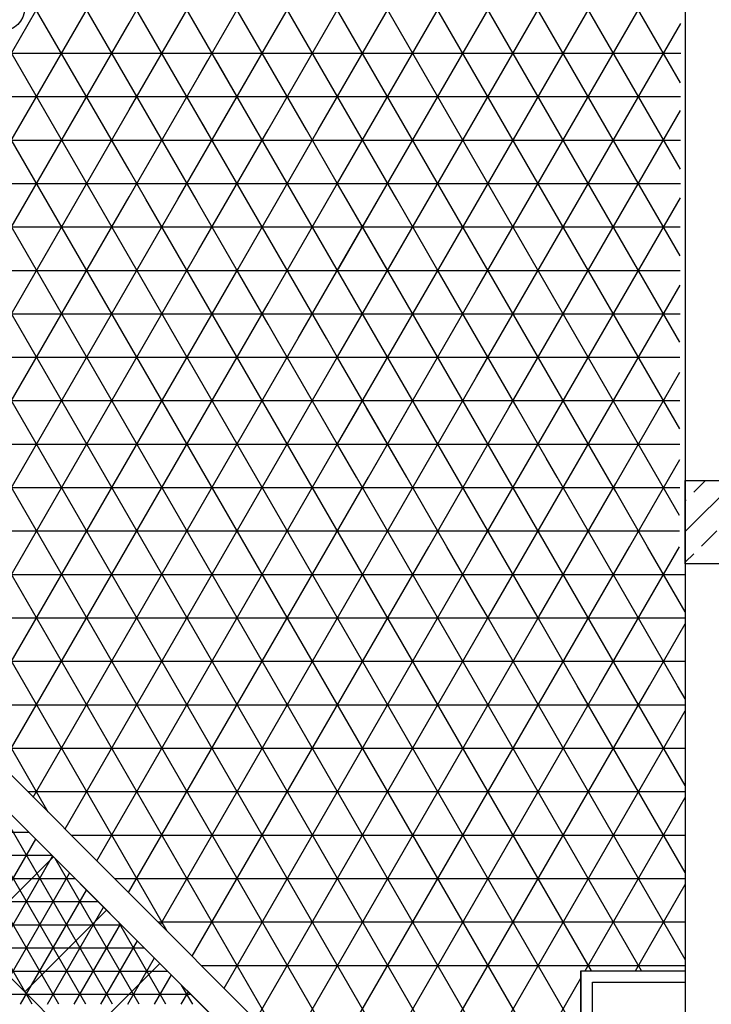
# Model space of a CAD drawing. Units: centimetres. Extents: x -301856 to -283823, y -136154 to -130217.
# Drawn here: x -295300 to -295002, y -133254 to -132829 of the extents above; entities that cross this region are included whole.
import ezdxf

# ---------------------------------------------------------------- set-up
doc = ezdxf.new("R2010")
doc.units = ezdxf.units.CM
doc.header["$MEASUREMENT"] = 0
doc.linetypes.add('ACAD_ISO03W100', pattern=[30, 12, -18])
doc.layers.get('0').update_dxf_attribs({"linetype": 'CONTINUOUS'})
for name, color, linetype in [('b_granito', 22, 'CONTINUOUS'), ('b_pietra', 41, 'CONTINUOUS'), ('b_quantum_alabaster', 254, 'CONTINUOUS'), ('HATCH', 3, 'CONTINUOUS')]:
    doc.layers.add(name, color=color, linetype=linetype)

msp = doc.modelspace()

# ---------------------------------------------------------------- linework, layer by layer
at = {"color": 7}
for p, q in [((-295013.04, -131737.8), (-295013.04, -133284.8)), ((-295174.61, -133284.8), (-295441.2, -133017.8)), ((-295446.58, -133029.8), (-295179.58, -133296.8)), ((-295285.71, -133190.67), (-295308.69, -133167.69)), ((-295285.71, -133190.67), (-295321.07, -133226.02)), ((-295321.07, -133226.02), (-295285.71, -133190.67)), ((-295262.73, -133213.65), (-295285.71, -133190.67)), ((-295262.73, -133213.65), (-295298.09, -133249)), ((-295298.09, -133249), (-295262.73, -133213.65)), ((-295239.75, -133236.63), (-295262.73, -133213.65)), ((-295321.07, -133226.02), (-295298.09, -133249)), ((-295239.75, -133236.63), (-295275.11, -133271.99)), ((-295275.11, -133271.99), (-295239.75, -133236.63)), ((-295216.77, -133259.61), (-295239.75, -133236.63)), ((-295298.09, -133249), (-295275.11, -133271.99))]:
    msp.add_line(p, q, dxfattribs=at)
at = {"ltscale": 3}
for p, q in [((-295013.04, -133028.21), (-294977.04, -133028.21)), ((-295013.04, -133064.21), (-295013.04, -133028.21)), ((-294977.04, -133064.21), (-295013.04, -133064.21)), ((-295058.04, -133239.8), (-295058.04, -133284.8)), ((-295058.04, -133239.8), (-295013.04, -133239.8)), ((-295058.04, -133284.8), (-295058.04, -133239.8)), ((-295058.04, -133239.8), (-295013.04, -133239.8)), ((-295053.04, -133284.8), (-295053.04, -133244.8)), ((-295053.04, -133244.8), (-295013.04, -133244.8))]:
    msp.add_line(p, q, dxfattribs=at)
msp.add_circle((-295308.12, -132824.3), 10, dxfattribs=at)
at = {"layer": 'b_granito', "ltscale": 3}
for p, q in [((-295193.04, -132848.17), (-295283.04, -132692.28)), ((-295076.91, -133086.8), (-295283.04, -132729.78)), ((-295253.04, -132830.76), (-295223.04, -132778.8)), ((-295253.04, -132868.26), (-295206.01, -132786.8)), ((-295253.04, -132905.76), (-295193.04, -132801.83)), ((-295167.84, -132966.8), (-295253.04, -132819.24)), ((-295231.99, -132906.8), (-295193.04, -132839.33)), ((-295253.04, -132843.75), (-295193.04, -132843.75)), ((-295224.13, -132906.8), (-295253.04, -132856.74)), ((-295253.04, -132862.5), (-295193.04, -132862.5)), ((-295223.04, -132928.8), (-295193.02, -132876.8)), ((-295206.01, -132936.8), (-295171.37, -132876.8)), ((-295163.04, -132900.13), (-295176.5, -132876.8)), ((-295253.04, -132881.25), (-295163.04, -132881.25)), ((-295245.78, -132906.8), (-295253.04, -132894.24)), ((-295253.04, -132900), (-295163.04, -132900)), ((-295193.04, -132951.83), (-295163.04, -132899.87)), ((-295206.81, -132936.8), (-295223.04, -132908.7)), ((-295180.03, -132966.8), (-295145.38, -132906.8)), ((-295037.94, -133116.8), (-295159.18, -132906.8)), ((-295133.04, -132914.59), (-295137.53, -132906.8)), ((-295223.04, -132918.75), (-295133.04, -132918.75)), ((-295163.04, -132974.87), (-295133.04, -132922.91)), ((-295193.04, -132937.5), (-295103.04, -132937.5)), ((-295163.04, -133012.37), (-295119.4, -132936.8)), ((-295103.04, -132966.55), (-295120.21, -132936.8)), ((-295149.71, -133026.8), (-295103.04, -132945.95)), ((-295193.04, -132956.25), (-295103.04, -132956.25)), ((-295189.49, -132966.8), (-295193.04, -132960.67)), ((-295163.04, -132975), (-295103.04, -132975)), ((-295133.2, -133026.8), (-295163.04, -132975.13)), ((-295133.04, -133035.41), (-295103.04, -132983.45)), ((-295163.04, -132993.75), (-295103.04, -132993.75)), ((-295123.73, -133056.8), (-295089.09, -132996.8)), ((-295073.04, -133018.51), (-295085.57, -132996.8)), ((-295103.04, -133058.45), (-295073.04, -133006.49)), ((-295163.04, -133012.5), (-295073.04, -133012.5)), ((-295154.85, -133026.8), (-295163.04, -133012.63)), ((-295115.88, -133056.8), (-295133.04, -133027.09)), ((-295097.75, -133086.8), (-295063.11, -133026.8)), ((-295016.29, -133116.8), (-295068.25, -133026.8)), ((-295043.04, -133032.97), (-295046.6, -133026.8)), ((-295133.04, -133031.25), (-295043.04, -133031.25)), ((-295076.1, -133086.8), (-295043.04, -133029.53)), ((-295133.04, -133050), (-295043.04, -133050)), ((-295071.77, -133116.8), (-295037.13, -133056.8)), ((-295050.12, -133116.8), (-295015.48, -133056.8)), ((-295013.04, -133084.93), (-295029.28, -133056.8)), ((-295103.04, -133068.75), (-295013.04, -133068.75)), ((-295098.56, -133086.8), (-295103.04, -133079.05)), ((-295073.04, -133087.5), (-295013.04, -133087.5)), ((-295028.47, -133116.8), (-295013.04, -133090.07)), ((-295059.59, -133116.8), (-295073.04, -133093.51)), ((-295073.04, -133106.25), (-295013.04, -133106.25))]:
    msp.add_line(p, q, dxfattribs=at)
at = {"layer": 'b_pietra', "ltscale": 3}
for p, q in [((-295193.04, -132839.33), (-295014.25, -132529.67)), ((-295253.04, -132894.24), (-295441.62, -132567.6)), ((-295193.02, -132876.8), (-295014.34, -132567.33)), ((-295058.04, -133269.49), (-295444.95, -132599.33)), ((-295015.01, -132856.51), (-295163.04, -132600.13)), ((-295015.1, -132893.86), (-295180.83, -132606.8)), ((-295171.37, -132876.8), (-295014.43, -132604.98)), ((-295015.19, -132931.21), (-295193.04, -132623.17)), ((-295070.85, -133284.8), (-295447.12, -132633.08)), ((-295163.04, -132899.87), (-295014.52, -132642.63)), ((-295015.28, -132968.55), (-295193.04, -132660.67)), ((-295015.36, -133005.9), (-295211.14, -132666.8)), ((-295092.5, -133284.8), (-295447.12, -132670.58)), ((-295145.38, -132906.8), (-295014.6, -132680.28)), ((-295015.45, -133043.25), (-295223.04, -132683.7)), ((-295114.15, -133284.8), (-295441.12, -132718.47)), ((-295133.04, -132922.91), (-295014.69, -132717.93)), ((-295046.6, -133026.8), (-295223.04, -132721.2)), ((-295135.8, -133284.8), (-295441.12, -132755.97)), ((-295119.4, -132936.8), (-295014.78, -132755.59)), ((-295157.45, -133284.8), (-295441.12, -132793.47)), ((-295103.04, -132945.95), (-295014.87, -132793.24)), ((-295417.84, -133041.2), (-295283.04, -132807.72)), ((-295137.53, -132906.8), (-295193.04, -132810.67)), ((-295404.12, -133054.94), (-295266.63, -132816.8)), ((-295253.04, -132856.74), (-295276.09, -132816.8)), ((-295185.26, -133274.14), (-295441.12, -132830.97)), ((-295390.4, -133068.68), (-295253.04, -132830.76)), ((-295103.04, -132983.45), (-295014.95, -132830.89)), ((-295441.12, -132843.75), (-295253.04, -132843.75)), ((-295193.04, -132843.75), (-295014.98, -132843.75)), ((-295223.04, -132853.8), (-295219, -132846.8)), ((-295198.15, -132876.8), (-295215.47, -132846.8)), ((-295214.67, -132876.8), (-295197.35, -132846.8)), ((-295193.04, -132848.17), (-295193.82, -132846.8)), ((-295176.5, -132876.8), (-295193.04, -132848.17)), ((-295441.12, -132862.5), (-295253.04, -132862.5)), ((-295223.04, -132862.5), (-295193.04, -132862.5)), ((-295193.04, -132862.5), (-295015.03, -132862.5)), ((-295236.59, -133222.72), (-295441.12, -132868.47)), ((-295376.68, -133082.42), (-295253.04, -132868.26)), ((-295219.8, -132876.8), (-295223.04, -132871.2)), ((-295089.09, -132996.8), (-295015.04, -132868.54)), ((-295441.12, -132881.25), (-295253.04, -132881.25)), ((-295163.04, -132881.25), (-295015.07, -132881.25)), ((-295441.12, -132900), (-295253.04, -132900)), ((-295163.04, -132900), (-295015.12, -132900)), ((-295159.18, -132906.8), (-295163.04, -132900.13)), ((-295362.96, -133096.16), (-295253.04, -132905.76)), ((-295287.92, -133171.31), (-295441.12, -132905.97)), ((-295349.24, -133109.9), (-295231.99, -132906.8)), ((-295053.53, -133239.8), (-295245.78, -132906.8)), ((-295223.04, -132908.7), (-295224.13, -132906.8)), ((-295162.7, -132936.8), (-295145.38, -132906.8)), ((-295141.86, -132936.8), (-295159.18, -132906.8)), ((-295133.04, -132914.59), (-295137.53, -132906.8)), ((-295073.04, -133006.49), (-295015.13, -132906.19)), ((-295120.21, -132936.8), (-295133.04, -132914.59)), ((-295447.12, -132918.75), (-295223.04, -132918.75)), ((-295163.04, -132918.75), (-295133.04, -132918.75)), ((-295133.04, -132918.75), (-295015.16, -132918.75)), ((-295141.05, -132936.8), (-295133.04, -132922.91)), ((-295335.53, -133123.64), (-295223.04, -132928.8)), ((-295447.14, -132937.5), (-295193.04, -132937.5)), ((-295321.81, -133137.38), (-295206.01, -132936.8)), ((-295193.04, -132960.67), (-295206.81, -132936.8)), ((-295103.04, -132937.5), (-295015.2, -132937.5)), ((-295063.11, -133026.8), (-295015.22, -132943.85)), ((-295308.09, -133151.12), (-295193.04, -132951.83)), ((-295447.15, -132956.25), (-295193.04, -132956.25)), ((-295103.04, -132956.25), (-295015.25, -132956.25)), ((-295294.37, -133164.85), (-295180.03, -132966.8)), ((-295163.04, -133012.63), (-295189.49, -132966.8)), ((-295163.04, -132975.13), (-295167.84, -132966.8)), ((-295085.57, -132996.8), (-295103.04, -132966.55)), ((-295447.17, -132975), (-295163.04, -132975)), ((-295280.65, -133178.59), (-295163.04, -132974.87)), ((-295103.04, -132975), (-295015.29, -132975)), ((-295043.04, -133029.53), (-295015.31, -132981.5)), ((-295447.19, -132993.75), (-295163.04, -132993.75)), ((-295103.04, -132993.75), (-295015.33, -132993.75)), ((-295163.04, -133012.37), (-295154.04, -132996.8)), ((-295133.2, -133026.8), (-295150.52, -132996.8)), ((-295149.71, -133026.8), (-295133.04, -132997.91)), ((-295441.2, -133012.5), (-295163.04, -133012.5)), ((-295266.94, -133192.33), (-295163.04, -133012.37)), ((-295163.04, -133012.5), (-295133.04, -133012.5)), ((-295154.85, -133026.8), (-295163.04, -133012.63)), ((-295073.04, -133012.5), (-295015.38, -133012.5)), ((-295068.25, -133026.8), (-295073.04, -133018.51)), ((-295037.13, -133056.8), (-295015.39, -133019.15)), ((-295253.22, -133206.07), (-295149.71, -133026.8)), ((-295031.88, -133239.8), (-295154.85, -133026.8)), ((-295133.04, -133027.09), (-295133.2, -133026.8)), ((-295427.77, -133031.25), (-295133.04, -133031.25)), ((-295043.04, -133031.25), (-295015.42, -133031.25)), ((-295029.28, -133056.8), (-295043.04, -133032.97)), ((-295239.5, -133219.81), (-295133.04, -133035.41)), ((-295409.05, -133050), (-295133.04, -133050)), ((-295043.04, -133050), (-295015.46, -133050)), ((-295225.78, -133233.55), (-295123.73, -133056.8)), ((-295212.06, -133247.29), (-295103.04, -133058.45)), ((-295103.04, -133079.05), (-295115.88, -133056.8)), ((-295390.33, -133068.75), (-295103.04, -133068.75)), ((-295371.61, -133087.5), (-295073.04, -133087.5)), ((-295198.34, -133261.03), (-295097.75, -133086.8)), ((-295184.63, -133274.77), (-295076.1, -133086.8)), ((-295013.04, -133234.93), (-295098.56, -133086.8)), ((-295073.04, -133093.51), (-295076.91, -133086.8)), ((-295352.89, -133106.25), (-295073.04, -133106.25)), ((-295168.77, -133284.8), (-295071.77, -133116.8)), ((-295147.12, -133284.8), (-295050.12, -133116.8)), ((-295125.47, -133284.8), (-295028.47, -133116.8)), ((-295013.04, -133197.43), (-295059.59, -133116.8)), ((-295013.04, -133159.93), (-295037.94, -133116.8)), ((-295013.04, -133122.43), (-295016.29, -133116.8)), ((-295334.17, -133125), (-295013.04, -133125)), ((-295103.82, -133284.8), (-295013.04, -133127.57)), ((-295315.44, -133143.75), (-295013.04, -133143.75)), ((-295296.72, -133162.5), (-295013.04, -133162.5)), ((-295056.18, -133239.8), (-295013.04, -133165.07)), ((-295278, -133181.25), (-295013.04, -133181.25)), ((-295259.28, -133200), (-295013.04, -133200)), ((-295034.53, -133239.8), (-295013.04, -133202.57)), ((-295240.56, -133218.75), (-295013.04, -133218.75)), ((-295221.84, -133237.5), (-295013.04, -133237.5)), ((-295082.16, -133284.8), (-295058.04, -133243.01))]:
    msp.add_line(p, q, dxfattribs=at)
at = {"layer": 'b_quantum_alabaster', "ltscale": 3}
for p, q in [((-295294.86, -133254.3), (-295394.28, -133082.1)), ((-295283.31, -133254.3), (-295366.96, -133109.42)), ((-295271.76, -133254.3), (-295339.64, -133136.74)), ((-295260.22, -133254.3), (-295312.32, -133164.06)), ((-296194.04, -133180), (-295296.38, -133180)), ((-295334.47, -133254.3), (-295293.33, -133183.05)), ((-296194.04, -133190), (-295286.38, -133190)), ((-295322.92, -133254.3), (-295286.01, -133190.37)), ((-295248.67, -133254.3), (-295285, -133191.39)), ((-295311.37, -133254.3), (-295278.69, -133197.69)), ((-296194.04, -133200), (-295276.38, -133200)), ((-295299.83, -133254.3), (-295271.37, -133205.01)), ((-296194.04, -133210), (-295266.38, -133210)), ((-295288.28, -133254.3), (-295264.05, -133212.33)), ((-295485.04, -133220), (-295256.38, -133220)), ((-295276.73, -133254.3), (-295256.73, -133219.65)), ((-295237.12, -133254.3), (-295257.67, -133218.71)), ((-295265.18, -133254.3), (-295249.41, -133226.97)), ((-295485.04, -133230), (-295246.38, -133230)), ((-295253.64, -133254.3), (-295242.09, -133234.29)), ((-295485.04, -133240), (-295236.38, -133240)), ((-295242.09, -133254.3), (-295234.77, -133241.61)), ((-295485.04, -133250), (-295226.38, -133250)), ((-295230.54, -133254.3), (-295227.45, -133248.94)), ((-295225.58, -133254.3), (-295230.35, -133246.03))]:
    msp.add_line(p, q, dxfattribs=at)
at = {"layer": 'HATCH', "linetype": 'ACAD_ISO03W100', "ltscale": 3}
for p, q in [((-295013.04, -133050.23), (-294991.02, -133028.21)), ((-295009.37, -133033.3), (-295004.28, -133028.21)), ((-295013.04, -133036.97), (-295012.68, -133036.62)), ((-295006.05, -133056.5), (-294999.42, -133049.87)), ((-295013.04, -133063.49), (-295009.37, -133059.82))]:
    msp.add_line(p, q, dxfattribs=at)

doc.saveas('drawing.dxf')
